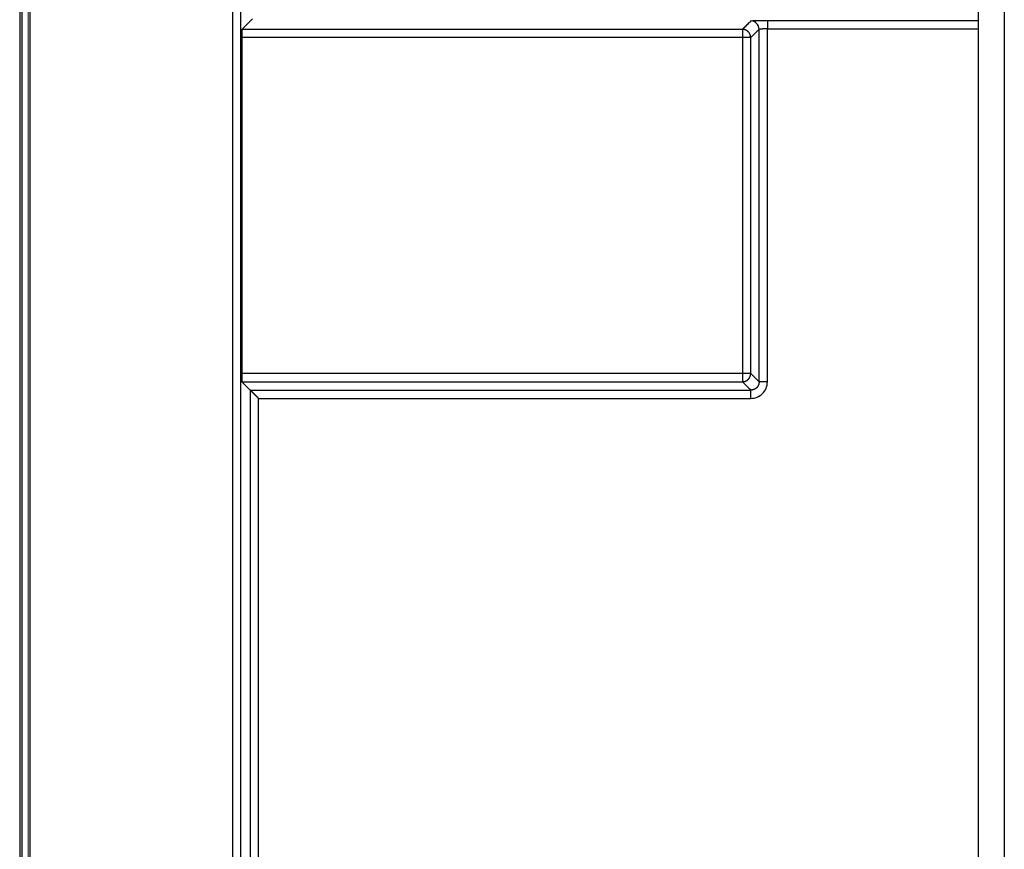
# Model space of a CAD drawing. Units: millimetres. Extents: x 0 to 4205, y 0 to 2970.
# Drawn here: x 2661 to 2685, y 2208 to 2228 of the extents above; entities that cross this region are included whole.
import ezdxf

# ---------------------------------------------------------------- set-up
doc = ezdxf.new("R2010")
doc.units = ezdxf.units.MM
doc.linetypes.add('PHANTOM', pattern=[63.5, 31.75, -6.35, 6.35, -6.35, 6.35, -6.35])
doc.layers.add('YKK_13', color=4, linetype='Continuous', lineweight=30)
doc.layers.add('YKK_D', color=6, linetype='Continuous', lineweight=13)

msp = doc.modelspace()

# ---------------------------------------------------------------- linework, layer by layer
at = {"layer": 'YKK_13'}
for p, q in [((2661.307, 2234.487), (2661.307, 2130.487)), ((2684.507, 2234.488), (2684.507, 2158.736)), ((2661.356, 2234.438), (2661.356, 2130.535)), ((2661.556, 2234.438), (2661.556, 2130.535)), ((2666.463, 2130.535), (2666.463, 2234.438)), ((2666.662, 2130.535), (2666.662, 2234.438)), ((2685.138, 2233.856), (2685.138, 1847.117)), ((2666.685, 2228.228), (2666.944, 2228.487)), ((2684.507, 2228.438), (2679.403, 2228.438)), ((2678.801, 2228.028), (2666.682, 2228.028)), ((2666.682, 2228.028), (2666.682, 2219.893)), ((2678.801, 2228.228), (2666.685, 2228.228)), ((2678.801, 2228.028), (2678.801, 2219.893)), ((2679.203, 2228.231), (2679.001, 2228.028)), ((2679.001, 2219.893), (2679.001, 2228.028)), ((2679.203, 2219.69), (2679.203, 2228.231)), ((2679.403, 2228.238), (2684.507, 2228.238)), ((2679.403, 2219.69), (2679.403, 2228.238)), ((2678.801, 2219.893), (2666.682, 2219.893)), ((2666.685, 2219.693), (2678.801, 2219.693)), ((2666.685, 2219.693), (2666.888, 2219.49)), ((2679.203, 2219.69), (2679.001, 2219.893)), ((2666.888, 2219.49), (2679.003, 2219.49)), ((2666.888, 2219.49), (2666.888, 2136.742)), ((2667.088, 2219.29), (2679.003, 2219.29)), ((2667.088, 2136.736), (2667.088, 2219.29))]:
    msp.add_line(p, q, dxfattribs=at)
at = {"layer": 'YKK_13', "linetype": 'PHANTOM'}
for p, q in [((2684.507, 2234.488), (2684.507, 2158.736)), ((2685.138, 2233.856), (2685.138, 1847.117))]:
    msp.add_line(p, q, dxfattribs=at)
at = {"layer": 'YKK_13'}
for centre, radius, start, end in [((2679.305, 2222.49), 5.948, 89.0559, 92.9095), ((2679.002, 2228.23), 0.201, 0.3457, 89.6512), ((2670.191, 2228.068), 3.51, 177.3854, 180.6508), ((2670.191, 2219.853), 3.51, 179.3492, 182.6146), ((2679.004, 2219.689), 0.399, 269.8983, 0.1025)]:
    msp.add_arc(centre, radius, start, end, dxfattribs=at)
for points in [[(2679.003, 2228.431), (2678.99, 2228.417), (2678.963, 2228.39), (2678.922, 2228.35), (2678.882, 2228.309), (2678.841, 2228.269), (2678.814, 2228.242), (2678.801, 2228.228)], [(2678.801, 2219.693), (2678.814, 2219.679), (2678.841, 2219.652), (2678.882, 2219.612), (2678.922, 2219.571), (2678.963, 2219.531), (2678.99, 2219.504), (2679.003, 2219.49)]]:
    msp.add_open_spline(points, degree=3, dxfattribs=at)
for points, knots in [([(2679.403, 2228.438), (2679.403, 2228.437), (2679.403, 2228.437), (2679.403, 2228.436), (2679.403, 2228.434), (2679.403, 2228.433), (2679.403, 2228.432), (2679.403, 2228.43), (2679.403, 2228.428), (2679.403, 2228.426), (2679.403, 2228.424), (2679.403, 2228.421), (2679.403, 2228.418), (2679.403, 2228.414), (2679.403, 2228.411), (2679.403, 2228.407), (2679.403, 2228.403), (2679.403, 2228.398), (2679.403, 2228.393), (2679.403, 2228.388), (2679.403, 2228.383), (2679.403, 2228.378), (2679.403, 2228.372), (2679.403, 2228.366), (2679.403, 2228.36), (2679.403, 2228.354), (2679.403, 2228.348), (2679.403, 2228.341), (2679.403, 2228.334), (2679.403, 2228.328), (2679.403, 2228.321), (2679.403, 2228.313), (2679.403, 2228.306), (2679.403, 2228.299), (2679.403, 2228.291), (2679.403, 2228.284), (2679.403, 2228.276), (2679.403, 2228.269), (2679.403, 2228.261), (2679.403, 2228.253), (2679.403, 2228.246), (2679.403, 2228.24), (2679.403, 2228.238)], [0, 0, 0, 0, 0.0010407, 0.0021193, 0.0032739, 0.0045424, 0.0059628, 0.0075731, 0.0094112, 0.0115151, 0.0139229, 0.0166719, 0.0197733, 0.0232017, 0.0269291, 0.0309271, 0.0351678, 0.0396327, 0.0443233, 0.0492433, 0.0543966, 0.0597869, 0.0654144, 0.0712658, 0.0773243, 0.0835728, 0.0899945, 0.0965731, 0.1032983, 0.1101624, 0.1171577, 0.1242765, 0.1315111, 0.1388513, 0.1462855, 0.153802, 0.1613889, 0.1690345, 0.1767271, 0.184455, 0.1922063, 0.1999694, 0.1999694, 0.1999694, 0.1999694]), ([(2678.82, 2228.227), (2678.82, 2228.227), (2678.819, 2228.227), (2678.819, 2228.227), (2678.818, 2228.228), (2678.817, 2228.228), (2678.816, 2228.228), (2678.815, 2228.228), (2678.814, 2228.228), (2678.813, 2228.228), (2678.812, 2228.228), (2678.811, 2228.228), (2678.81, 2228.228), (2678.809, 2228.228), (2678.808, 2228.228), (2678.807, 2228.228), (2678.806, 2228.228), (2678.805, 2228.228), (2678.804, 2228.228), (2678.803, 2228.228), (2678.802, 2228.228), (2678.801, 2228.228), (2678.801, 2228.228)], [0, 0, 0, 0, 0.00099062, 0.00198122, 0.00297177, 0.00396224, 0.00495262, 0.00594289, 0.00693305, 0.00792311, 0.00891309, 0.00990301, 0.01089293, 0.01188289, 0.01287291, 0.01386303, 0.01485325, 0.01584357, 0.01683398, 0.01782445, 0.01881498, 0.01980553, 0.01980553, 0.01980553, 0.01980553]), ([(2678.801, 2228.228), (2678.801, 2228.228), (2678.801, 2228.227), (2678.801, 2228.225), (2678.801, 2228.224), (2678.801, 2228.222), (2678.801, 2228.22), (2678.801, 2228.217), (2678.801, 2228.214), (2678.801, 2228.21), (2678.801, 2228.206), (2678.801, 2228.201), (2678.801, 2228.195), (2678.801, 2228.189), (2678.801, 2228.183), (2678.801, 2228.176), (2678.801, 2228.168), (2678.801, 2228.161), (2678.801, 2228.153), (2678.801, 2228.145), (2678.801, 2228.136), (2678.801, 2228.127), (2678.801, 2228.118), (2678.801, 2228.109), (2678.801, 2228.099), (2678.801, 2228.089), (2678.801, 2228.08), (2678.801, 2228.069), (2678.801, 2228.059), (2678.801, 2228.049), (2678.801, 2228.039), (2678.801, 2228.032), (2678.801, 2228.028)], [0, 0, 0, 0, 0.001371, 0.0028278, 0.0044566, 0.006343, 0.0085731, 0.0112328, 0.0144079, 0.0181818, 0.0225772, 0.0275562, 0.0330785, 0.0391038, 0.0455918, 0.052502, 0.0597941, 0.0674316, 0.075394, 0.0836643, 0.0922257, 0.1010614, 0.1101547, 0.1194886, 0.1290462, 0.1388046, 0.1487354, 0.1588098, 0.1689991, 0.1792747, 0.1896077, 0.1999694, 0.1999694, 0.1999694, 0.1999694]), ([(2679.001, 2228.028), (2679, 2228.028), (2678.999, 2228.028), (2678.998, 2228.028), (2678.996, 2228.028), (2678.994, 2228.028), (2678.992, 2228.028), (2678.989, 2228.028), (2678.986, 2228.028), (2678.982, 2228.028), (2678.978, 2228.028), (2678.973, 2228.028), (2678.967, 2228.028), (2678.961, 2228.028), (2678.955, 2228.028), (2678.948, 2228.028), (2678.941, 2228.028), (2678.933, 2228.028), (2678.925, 2228.028), (2678.917, 2228.028), (2678.908, 2228.028), (2678.9, 2228.028), (2678.89, 2228.028), (2678.881, 2228.028), (2678.872, 2228.028), (2678.862, 2228.028), (2678.852, 2228.028), (2678.842, 2228.028), (2678.832, 2228.028), (2678.821, 2228.028), (2678.811, 2228.028), (2678.804, 2228.028), (2678.801, 2228.028)], [0, 0, 0, 0, 0.0013709, 0.0028278, 0.0044564, 0.0063428, 0.0085727, 0.0112322, 0.0144072, 0.0181807, 0.0225753, 0.0275533, 0.0330745, 0.0390987, 0.0455857, 0.0524952, 0.0597872, 0.0674252, 0.0753884, 0.08366, 0.0922229, 0.1010603, 0.1101551, 0.1194904, 0.1290491, 0.1388084, 0.1487397, 0.1588144, 0.1690038, 0.1792792, 0.1896121, 0.1999736, 0.1999736, 0.1999736, 0.1999736]), ([(2678.927, 2228.183), (2678.926, 2228.184), (2678.923, 2228.186), (2678.918, 2228.19), (2678.913, 2228.193), (2678.908, 2228.196), (2678.903, 2228.2), (2678.898, 2228.203), (2678.893, 2228.205), (2678.888, 2228.208), (2678.883, 2228.211), (2678.877, 2228.213), (2678.872, 2228.215), (2678.866, 2228.217), (2678.861, 2228.219), (2678.855, 2228.22), (2678.849, 2228.222), (2678.844, 2228.223), (2678.838, 2228.224), (2678.832, 2228.225), (2678.826, 2228.226), (2678.822, 2228.227), (2678.82, 2228.227)], [0, 0, 0, 0, 0.0059282, 0.011851, 0.0177632, 0.0236601, 0.0295383, 0.0353955, 0.0412311, 0.0470467, 0.052846, 0.0586357, 0.0644253, 0.0702245, 0.0760398, 0.0818751, 0.0877319, 0.0936096, 0.0995061, 0.1054177, 0.11134, 0.1172676, 0.1172676, 0.1172676, 0.1172676]), ([(2678.955, 2228.155), (2678.955, 2228.156), (2678.954, 2228.157), (2678.953, 2228.158), (2678.951, 2228.16), (2678.95, 2228.161), (2678.949, 2228.163), (2678.948, 2228.164), (2678.946, 2228.165), (2678.945, 2228.167), (2678.943, 2228.168), (2678.942, 2228.17), (2678.941, 2228.171), (2678.939, 2228.172), (2678.938, 2228.174), (2678.936, 2228.175), (2678.935, 2228.176), (2678.933, 2228.178), (2678.932, 2228.179), (2678.93, 2228.18), (2678.929, 2228.182), (2678.928, 2228.183), (2678.927, 2228.183)], [0, 0, 0, 0, 0.00198128, 0.00396237, 0.00594305, 0.00792313, 0.00990248, 0.01188102, 0.01385872, 0.01583565, 0.01781196, 0.0197879, 0.02176384, 0.02374015, 0.02571708, 0.02769479, 0.02967333, 0.03165268, 0.03363276, 0.03561343, 0.03759453, 0.03957581, 0.03957581, 0.03957581, 0.03957581]), ([(2679, 2228.048), (2678.999, 2228.05), (2678.999, 2228.054), (2678.998, 2228.06), (2678.997, 2228.066), (2678.995, 2228.071), (2678.994, 2228.077), (2678.993, 2228.083), (2678.991, 2228.088), (2678.989, 2228.094), (2678.988, 2228.099), (2678.985, 2228.105), (2678.983, 2228.11), (2678.981, 2228.115), (2678.978, 2228.121), (2678.975, 2228.126), (2678.972, 2228.131), (2678.969, 2228.136), (2678.965, 2228.14), (2678.962, 2228.145), (2678.959, 2228.15), (2678.956, 2228.153), (2678.955, 2228.155)], [0, 0, 0, 0, 0.0059279, 0.0118505, 0.0177624, 0.0236591, 0.0295371, 0.0353942, 0.0412297, 0.0470453, 0.0528447, 0.0586346, 0.0644246, 0.0702242, 0.07604, 0.0818759, 0.0877333, 0.0936118, 0.099509, 0.1054214, 0.1113444, 0.1172729, 0.1172729, 0.1172729, 0.1172729]), ([(2679.001, 2228.028), (2679.001, 2228.029), (2679.001, 2228.029), (2679.001, 2228.03), (2679.001, 2228.031), (2679.001, 2228.032), (2679.001, 2228.033), (2679.001, 2228.034), (2679.001, 2228.035), (2679.001, 2228.036), (2679, 2228.037), (2679, 2228.038), (2679, 2228.039), (2679, 2228.04), (2679, 2228.041), (2679, 2228.042), (2679, 2228.043), (2679, 2228.044), (2679, 2228.045), (2679, 2228.046), (2679, 2228.047), (2679, 2228.048), (2679, 2228.048)], [0, 0, 0, 0, 0.00099, 0.00197998, 0.00296991, 0.00395978, 0.00494956, 0.00593925, 0.00692884, 0.00791835, 0.00890779, 0.00989719, 0.0108866, 0.01187606, 0.0128656, 0.01385524, 0.01484498, 0.01583482, 0.01682475, 0.01781475, 0.01880481, 0.01979488, 0.01979488, 0.01979488, 0.01979488]), ([(2679.205, 2228.232), (2679.205, 2228.232), (2679.204, 2228.232), (2679.204, 2228.232), (2679.204, 2228.232), (2679.204, 2228.231), (2679.204, 2228.231), (2679.204, 2228.231), (2679.204, 2228.231), (2679.204, 2228.231), (2679.204, 2228.231), (2679.204, 2228.231), (2679.204, 2228.231), (2679.204, 2228.231), (2679.204, 2228.231), (2679.203, 2228.231), (2679.203, 2228.231), (2679.203, 2228.231), (2679.203, 2228.231), (2679.203, 2228.231), (2679.203, 2228.231), (2679.203, 2228.231), (2679.203, 2228.231)], [0, 0, 0, 0, 0.000107137, 0.000213596, 0.000318366, 0.000421115, 0.000521174, 0.000617859, 0.000710472, 0.000798345, 0.000880921, 0.000957705, 0.001028411, 0.00109359, 0.001153995, 0.001210361, 0.001263393, 0.001313756, 0.00136207, 0.001408905, 0.001454686, 0.001499965, 0.001499965, 0.001499965, 0.001499965]), ([(2679.25, 2228.235), (2679.249, 2228.235), (2679.246, 2228.235), (2679.243, 2228.235), (2679.24, 2228.235), (2679.236, 2228.235), (2679.233, 2228.234), (2679.23, 2228.234), (2679.227, 2228.234), (2679.224, 2228.234), (2679.222, 2228.234), (2679.22, 2228.234), (2679.217, 2228.233), (2679.215, 2228.233), (2679.214, 2228.233), (2679.212, 2228.233), (2679.211, 2228.233), (2679.209, 2228.232), (2679.208, 2228.232), (2679.207, 2228.232), (2679.206, 2228.232), (2679.205, 2228.232), (2679.205, 2228.232)], [0, 0, 0, 0, 0.00341703, 0.00681086, 0.01015853, 0.01343695, 0.01662308, 0.01969384, 0.0226262, 0.02539715, 0.02798369, 0.03036292, 0.03251979, 0.03446989, 0.03623533, 0.03784064, 0.03930873, 0.04066264, 0.04192538, 0.04311985, 0.0442689, 0.04539517, 0.04539517, 0.04539517, 0.04539517]), ([(2679.278, 2228.236), (2679.277, 2228.236), (2679.276, 2228.236), (2679.275, 2228.236), (2679.273, 2228.236), (2679.272, 2228.236), (2679.27, 2228.236), (2679.269, 2228.236), (2679.267, 2228.236), (2679.266, 2228.236), (2679.264, 2228.236), (2679.263, 2228.236), (2679.262, 2228.236), (2679.26, 2228.236), (2679.259, 2228.236), (2679.258, 2228.236), (2679.256, 2228.236), (2679.255, 2228.235), (2679.254, 2228.235), (2679.252, 2228.235), (2679.251, 2228.235), (2679.25, 2228.235), (2679.25, 2228.235)], [0, 0, 0, 0, 0.00149632, 0.0029906, 0.0044808, 0.0059649, 0.00744084, 0.0089066, 0.01036014, 0.01179942, 0.01322241, 0.01462707, 0.01601204, 0.01737869, 0.01872906, 0.02006517, 0.02138908, 0.02270281, 0.02400839, 0.02530787, 0.02660328, 0.02789666, 0.02789666, 0.02789666, 0.02789666]), ([(2679.384, 2228.238), (2679.382, 2228.238), (2679.378, 2228.238), (2679.372, 2228.238), (2679.366, 2228.238), (2679.361, 2228.238), (2679.355, 2228.238), (2679.349, 2228.238), (2679.344, 2228.237), (2679.338, 2228.237), (2679.333, 2228.237), (2679.328, 2228.237), (2679.322, 2228.237), (2679.317, 2228.237), (2679.312, 2228.237), (2679.307, 2228.237), (2679.302, 2228.237), (2679.297, 2228.237), (2679.292, 2228.237), (2679.287, 2228.236), (2679.283, 2228.236), (2679.279, 2228.236), (2679.278, 2228.236)], [0, 0, 0, 0, 0.0057759, 0.0115424, 0.0172898, 0.0230086, 0.0286893, 0.0343224, 0.0398984, 0.0454078, 0.050841, 0.0561886, 0.0614442, 0.0666142, 0.0717081, 0.0767355, 0.0817058, 0.0866287, 0.0915135, 0.0963698, 0.101207, 0.1060348, 0.1060348, 0.1060348, 0.1060348]), ([(2679.403, 2228.238), (2679.403, 2228.238), (2679.402, 2228.238), (2679.401, 2228.238), (2679.4, 2228.238), (2679.399, 2228.238), (2679.398, 2228.238), (2679.397, 2228.238), (2679.396, 2228.238), (2679.395, 2228.238), (2679.394, 2228.238), (2679.393, 2228.238), (2679.392, 2228.238), (2679.392, 2228.238), (2679.391, 2228.238), (2679.39, 2228.238), (2679.389, 2228.238), (2679.388, 2228.238), (2679.387, 2228.238), (2679.386, 2228.238), (2679.385, 2228.238), (2679.384, 2228.238), (2679.384, 2228.238)], [0, 0, 0, 0, 0.00097926, 0.00195848, 0.00293764, 0.00391668, 0.00489559, 0.00587433, 0.00685285, 0.00783113, 0.00880913, 0.00978682, 0.01076417, 0.0117412, 0.01271796, 0.01369447, 0.01467077, 0.0156469, 0.01662289, 0.01759877, 0.01857458, 0.01955036, 0.01955036, 0.01955036, 0.01955036]), ([(2679.001, 2219.893), (2679, 2219.893), (2678.999, 2219.893), (2678.998, 2219.893), (2678.996, 2219.893), (2678.994, 2219.893), (2678.992, 2219.893), (2678.989, 2219.893), (2678.986, 2219.893), (2678.982, 2219.893), (2678.978, 2219.893), (2678.973, 2219.893), (2678.967, 2219.893), (2678.961, 2219.893), (2678.955, 2219.893), (2678.948, 2219.893), (2678.941, 2219.893), (2678.933, 2219.893), (2678.925, 2219.893), (2678.917, 2219.893), (2678.908, 2219.893), (2678.9, 2219.893), (2678.89, 2219.893), (2678.881, 2219.893), (2678.872, 2219.893), (2678.862, 2219.893), (2678.852, 2219.893), (2678.842, 2219.893), (2678.832, 2219.893), (2678.821, 2219.893), (2678.811, 2219.893), (2678.804, 2219.893), (2678.801, 2219.893)], [0, 0, 0, 0, 0.0013713, 0.0028285, 0.0044575, 0.0063442, 0.0085745, 0.0112342, 0.0144093, 0.018183, 0.0225779, 0.0275565, 0.0330784, 0.0391033, 0.0455909, 0.0525009, 0.0597931, 0.0674309, 0.0753937, 0.0836646, 0.0922267, 0.1010632, 0.1101572, 0.1194917, 0.1290498, 0.1388086, 0.1487396, 0.1588141, 0.1690035, 0.179279, 0.189612, 0.1999736, 0.1999736, 0.1999736, 0.1999736]), ([(2678.801, 2219.893), (2678.801, 2219.889), (2678.801, 2219.882), (2678.801, 2219.872), (2678.801, 2219.862), (2678.801, 2219.852), (2678.801, 2219.842), (2678.801, 2219.832), (2678.801, 2219.822), (2678.801, 2219.812), (2678.801, 2219.803), (2678.801, 2219.794), (2678.801, 2219.785), (2678.801, 2219.776), (2678.801, 2219.768), (2678.801, 2219.76), (2678.801, 2219.753), (2678.801, 2219.745), (2678.801, 2219.738), (2678.801, 2219.732), (2678.801, 2219.726), (2678.801, 2219.72), (2678.801, 2219.715), (2678.801, 2219.711), (2678.801, 2219.707), (2678.801, 2219.704), (2678.801, 2219.701), (2678.801, 2219.699), (2678.801, 2219.697), (2678.801, 2219.696), (2678.801, 2219.694), (2678.801, 2219.693), (2678.801, 2219.693)], [0, 0, 0, 0, 0.0103622, 0.0206956, 0.0309715, 0.0411613, 0.0512361, 0.0611673, 0.0709261, 0.080484, 0.0898183, 0.0989118, 0.1077479, 0.1163095, 0.12458, 0.1325425, 0.1401802, 0.1474723, 0.1543824, 0.1608701, 0.1668952, 0.1724172, 0.1773958, 0.1817906, 0.1855638, 0.1887384, 0.1913975, 0.193627, 0.195513, 0.1971412, 0.1985975, 0.199968, 0.199968, 0.199968, 0.199968]), ([(2678.801, 2219.693), (2678.801, 2219.693), (2678.802, 2219.693), (2678.803, 2219.693), (2678.804, 2219.693), (2678.805, 2219.693), (2678.806, 2219.693), (2678.807, 2219.693), (2678.808, 2219.693), (2678.809, 2219.693), (2678.81, 2219.693), (2678.811, 2219.693), (2678.812, 2219.693), (2678.813, 2219.693), (2678.814, 2219.693), (2678.815, 2219.693), (2678.816, 2219.693), (2678.817, 2219.693), (2678.818, 2219.693), (2678.819, 2219.694), (2678.819, 2219.694), (2678.82, 2219.694), (2678.82, 2219.694)], [0, 0, 0, 0, 0.00099054, 0.00198107, 0.00297154, 0.00396195, 0.00495226, 0.00594248, 0.0069326, 0.00792263, 0.00891259, 0.0099025, 0.01089243, 0.01188241, 0.01287247, 0.01386263, 0.0148529, 0.01584328, 0.01683375, 0.01782429, 0.01881489, 0.01980551, 0.01980551, 0.01980551, 0.01980551]), ([(2678.82, 2219.694), (2678.822, 2219.694), (2678.826, 2219.695), (2678.832, 2219.696), (2678.838, 2219.697), (2678.844, 2219.698), (2678.849, 2219.699), (2678.855, 2219.701), (2678.861, 2219.702), (2678.866, 2219.704), (2678.872, 2219.706), (2678.877, 2219.708), (2678.883, 2219.71), (2678.888, 2219.713), (2678.893, 2219.716), (2678.898, 2219.718), (2678.903, 2219.722), (2678.908, 2219.725), (2678.913, 2219.728), (2678.918, 2219.731), (2678.923, 2219.735), (2678.926, 2219.737), (2678.927, 2219.738)], [0, 0, 0, 0, 0.0059277, 0.01185, 0.0177616, 0.023658, 0.0295358, 0.0353926, 0.0412279, 0.0470432, 0.0528423, 0.058632, 0.0644217, 0.070221, 0.0760365, 0.0818721, 0.0877293, 0.0936075, 0.0995045, 0.1054166, 0.1113395, 0.1172677, 0.1172677, 0.1172677, 0.1172677]), ([(2678.927, 2219.738), (2678.928, 2219.738), (2678.929, 2219.739), (2678.93, 2219.741), (2678.932, 2219.742), (2678.933, 2219.743), (2678.935, 2219.745), (2678.936, 2219.746), (2678.938, 2219.747), (2678.939, 2219.749), (2678.941, 2219.75), (2678.942, 2219.751), (2678.943, 2219.753), (2678.945, 2219.754), (2678.946, 2219.756), (2678.948, 2219.757), (2678.949, 2219.759), (2678.95, 2219.76), (2678.951, 2219.761), (2678.953, 2219.763), (2678.954, 2219.764), (2678.955, 2219.765), (2678.955, 2219.766)], [0, 0, 0, 0, 0.00198125, 0.00396231, 0.00594295, 0.007923, 0.00990232, 0.01188082, 0.0138585, 0.01583539, 0.01781167, 0.01978758, 0.02176349, 0.02373976, 0.02571666, 0.02769433, 0.02967284, 0.03165215, 0.0336322, 0.03561284, 0.0375939, 0.03957515, 0.03957515, 0.03957515, 0.03957515]), ([(2678.955, 2219.766), (2678.956, 2219.768), (2678.959, 2219.771), (2678.962, 2219.776), (2678.965, 2219.781), (2678.969, 2219.786), (2678.972, 2219.79), (2678.975, 2219.795), (2678.978, 2219.801), (2678.981, 2219.806), (2678.983, 2219.811), (2678.985, 2219.816), (2678.988, 2219.822), (2678.989, 2219.827), (2678.991, 2219.833), (2678.993, 2219.838), (2678.994, 2219.844), (2678.995, 2219.85), (2678.997, 2219.855), (2678.998, 2219.861), (2678.999, 2219.867), (2678.999, 2219.871), (2679, 2219.873)], [0, 0, 0, 0, 0.0059285, 0.0118515, 0.0177639, 0.023661, 0.0295395, 0.0353969, 0.0412328, 0.0470486, 0.0528481, 0.0586381, 0.064428, 0.0702274, 0.0760429, 0.0818785, 0.0877355, 0.0936135, 0.0995102, 0.1054221, 0.1113446, 0.1172725, 0.1172725, 0.1172725, 0.1172725]), ([(2679, 2219.873), (2679, 2219.873), (2679, 2219.874), (2679, 2219.875), (2679, 2219.876), (2679, 2219.877), (2679, 2219.878), (2679, 2219.879), (2679, 2219.88), (2679, 2219.881), (2679, 2219.882), (2679, 2219.883), (2679, 2219.884), (2679.001, 2219.885), (2679.001, 2219.886), (2679.001, 2219.887), (2679.001, 2219.888), (2679.001, 2219.889), (2679.001, 2219.89), (2679.001, 2219.891), (2679.001, 2219.892), (2679.001, 2219.892), (2679.001, 2219.893)], [0, 0, 0, 0, 0.00099016, 0.00198031, 0.00297041, 0.00396043, 0.00495036, 0.0059402, 0.00692993, 0.00791956, 0.00890911, 0.00989861, 0.01088811, 0.01187764, 0.01286724, 0.01385693, 0.01484671, 0.01583658, 0.01682654, 0.01781657, 0.01880665, 0.01979673, 0.01979673, 0.01979673, 0.01979673]), ([(2679.203, 2219.69), (2679.203, 2219.69), (2679.203, 2219.689), (2679.203, 2219.688), (2679.203, 2219.687), (2679.203, 2219.686), (2679.203, 2219.685), (2679.203, 2219.684), (2679.203, 2219.683), (2679.203, 2219.682), (2679.203, 2219.681), (2679.203, 2219.68), (2679.203, 2219.679), (2679.203, 2219.678), (2679.203, 2219.677), (2679.203, 2219.676), (2679.203, 2219.675), (2679.203, 2219.674), (2679.203, 2219.673), (2679.202, 2219.672), (2679.202, 2219.671), (2679.202, 2219.671), (2679.202, 2219.67)], [0, 0, 0, 0, 0.00099041, 0.0019808, 0.00297114, 0.00396141, 0.00495158, 0.00594165, 0.00693161, 0.00792148, 0.00891127, 0.00990101, 0.01089075, 0.01188054, 0.0128704, 0.01386037, 0.01485044, 0.01584061, 0.01683087, 0.01782121, 0.01881161, 0.01980202, 0.01980202, 0.01980202, 0.01980202]), ([(2679.403, 2219.69), (2679.4, 2219.69), (2679.393, 2219.69), (2679.383, 2219.69), (2679.372, 2219.69), (2679.362, 2219.69), (2679.352, 2219.69), (2679.342, 2219.69), (2679.332, 2219.69), (2679.323, 2219.69), (2679.314, 2219.69), (2679.304, 2219.69), (2679.296, 2219.69), (2679.287, 2219.69), (2679.279, 2219.69), (2679.271, 2219.69), (2679.263, 2219.69), (2679.256, 2219.69), (2679.249, 2219.69), (2679.243, 2219.69), (2679.237, 2219.69), (2679.231, 2219.69), (2679.226, 2219.69), (2679.222, 2219.69), (2679.218, 2219.69), (2679.215, 2219.69), (2679.212, 2219.69), (2679.21, 2219.69), (2679.208, 2219.69), (2679.206, 2219.69), (2679.205, 2219.69), (2679.204, 2219.69), (2679.203, 2219.69)], [0, 0, 0, 0, 0.0103618, 0.0206948, 0.0309705, 0.04116, 0.0512346, 0.0611656, 0.0709244, 0.0804823, 0.0898168, 0.0989106, 0.107747, 0.1163091, 0.1245801, 0.1325432, 0.1401815, 0.1474742, 0.154385, 0.1608734, 0.166899, 0.1724216, 0.1774006, 0.1817958, 0.1855693, 0.1887441, 0.1914033, 0.1936329, 0.1955188, 0.1971469, 0.1986032, 0.1999736, 0.1999736, 0.1999736, 0.1999736]), ([(2667.068, 2219.31), (2667.067, 2219.311), (2667.063, 2219.315), (2667.058, 2219.32), (2667.054, 2219.324), (2667.049, 2219.329), (2667.044, 2219.334), (2667.039, 2219.339), (2667.034, 2219.344), (2667.029, 2219.349), (2667.024, 2219.354), (2667.019, 2219.359), (2667.015, 2219.363), (2667.01, 2219.368), (2667.005, 2219.373), (2667, 2219.378), (2666.996, 2219.382), (2666.991, 2219.387), (2666.986, 2219.391), (2666.982, 2219.396), (2666.977, 2219.401), (2666.973, 2219.405), (2666.969, 2219.409), (2666.964, 2219.414), (2666.96, 2219.418), (2666.956, 2219.422), (2666.951, 2219.426), (2666.947, 2219.431), (2666.943, 2219.435), (2666.939, 2219.439), (2666.935, 2219.442), (2666.932, 2219.446), (2666.928, 2219.45), (2666.924, 2219.453), (2666.921, 2219.457), (2666.918, 2219.46), (2666.914, 2219.463), (2666.911, 2219.467), (2666.908, 2219.469), (2666.906, 2219.472), (2666.903, 2219.475), (2666.901, 2219.477), (2666.898, 2219.479), (2666.896, 2219.482), (2666.895, 2219.483), (2666.893, 2219.485), (2666.891, 2219.486), (2666.89, 2219.488), (2666.889, 2219.489), (2666.889, 2219.489), (2666.888, 2219.49), (2666.888, 2219.49), (2666.888, 2219.49)], [0, 0, 0, 0, 0.0069774, 0.013951, 0.020917, 0.0278715, 0.0348107, 0.0417308, 0.048628, 0.0554985, 0.0623396, 0.0691486, 0.0759231, 0.0826604, 0.0893581, 0.0960135, 0.1026241, 0.1091866, 0.1156961, 0.1221478, 0.1285367, 0.1348579, 0.1411065, 0.1472776, 0.1533662, 0.1593668, 0.1652733, 0.1710793, 0.1767789, 0.1823659, 0.1878341, 0.193177, 0.1983843, 0.2034433, 0.2083414, 0.2130659, 0.2176043, 0.221944, 0.2260722, 0.2299763, 0.2336441, 0.2370666, 0.2402363, 0.2431457, 0.245787, 0.2481434, 0.2501853, 0.251882, 0.2532031, 0.2541331, 0.2547685, 0.2552565, 0.2552565, 0.2552565, 0.2552565]), ([(2679.023, 2219.491), (2679.023, 2219.491), (2679.022, 2219.491), (2679.021, 2219.491), (2679.02, 2219.491), (2679.019, 2219.491), (2679.018, 2219.491), (2679.017, 2219.491), (2679.016, 2219.491), (2679.015, 2219.49), (2679.014, 2219.49), (2679.013, 2219.49), (2679.012, 2219.49), (2679.011, 2219.49), (2679.01, 2219.49), (2679.009, 2219.49), (2679.008, 2219.49), (2679.007, 2219.49), (2679.006, 2219.49), (2679.005, 2219.49), (2679.004, 2219.49), (2679.004, 2219.49), (2679.003, 2219.49)], [0, 0, 0, 0, 0.00098983, 0.00197965, 0.00296941, 0.0039591, 0.0049487, 0.00593819, 0.00692758, 0.00791687, 0.00890608, 0.00989524, 0.0108844, 0.01187361, 0.0128629, 0.01385229, 0.01484178, 0.01583138, 0.01682107, 0.01781083, 0.01880065, 0.01979048, 0.01979048, 0.01979048, 0.01979048]), ([(2679.003, 2219.29), (2679.003, 2219.293), (2679.003, 2219.298), (2679.003, 2219.306), (2679.003, 2219.313), (2679.003, 2219.321), (2679.003, 2219.329), (2679.003, 2219.336), (2679.003, 2219.344), (2679.003, 2219.351), (2679.003, 2219.359), (2679.003, 2219.366), (2679.003, 2219.373), (2679.003, 2219.38), (2679.003, 2219.387), (2679.003, 2219.394), (2679.003, 2219.4), (2679.003, 2219.407), (2679.003, 2219.413), (2679.003, 2219.419), (2679.003, 2219.425), (2679.003, 2219.43), (2679.003, 2219.436), (2679.003, 2219.441), (2679.003, 2219.446), (2679.003, 2219.45), (2679.003, 2219.455), (2679.003, 2219.459), (2679.003, 2219.463), (2679.003, 2219.467), (2679.003, 2219.47), (2679.003, 2219.473), (2679.003, 2219.476), (2679.003, 2219.479), (2679.003, 2219.481), (2679.003, 2219.482), (2679.003, 2219.484), (2679.003, 2219.486), (2679.003, 2219.487), (2679.003, 2219.488), (2679.003, 2219.489), (2679.003, 2219.49), (2679.003, 2219.49)], [0, 0, 0, 0, 0.0077634, 0.015515, 0.0232432, 0.030936, 0.0385819, 0.046169, 0.0536856, 0.0611199, 0.0684602, 0.0756948, 0.0828135, 0.0898086, 0.0966725, 0.1033975, 0.1099761, 0.1163976, 0.122646, 0.1287043, 0.1345556, 0.140183, 0.1455732, 0.1507264, 0.1556464, 0.160337, 0.1648019, 0.1690425, 0.1730404, 0.1767677, 0.1801961, 0.1832974, 0.1860463, 0.188454, 0.1905579, 0.192396, 0.1940062, 0.1954266, 0.1966951, 0.1978497, 0.1989283, 0.1999689, 0.1999689, 0.1999689, 0.1999689]), ([(2679.13, 2219.535), (2679.128, 2219.534), (2679.125, 2219.532), (2679.12, 2219.529), (2679.115, 2219.525), (2679.111, 2219.522), (2679.106, 2219.519), (2679.101, 2219.516), (2679.096, 2219.513), (2679.09, 2219.51), (2679.085, 2219.508), (2679.08, 2219.505), (2679.074, 2219.503), (2679.069, 2219.501), (2679.063, 2219.5), (2679.058, 2219.498), (2679.052, 2219.497), (2679.046, 2219.495), (2679.041, 2219.494), (2679.035, 2219.493), (2679.029, 2219.492), (2679.025, 2219.491), (2679.023, 2219.491)], [0, 0, 0, 0, 0.0059301, 0.0118548, 0.0177688, 0.0236675, 0.0295473, 0.0354061, 0.0412432, 0.0470602, 0.0528608, 0.0586518, 0.0644427, 0.0702432, 0.07606, 0.0818968, 0.0877553, 0.0936348, 0.099533, 0.1054465, 0.1113707, 0.1173004, 0.1173004, 0.1173004, 0.1173004]), ([(2679.158, 2219.563), (2679.158, 2219.563), (2679.157, 2219.562), (2679.155, 2219.56), (2679.154, 2219.559), (2679.153, 2219.557), (2679.152, 2219.556), (2679.15, 2219.554), (2679.149, 2219.553), (2679.147, 2219.552), (2679.146, 2219.55), (2679.145, 2219.549), (2679.143, 2219.547), (2679.142, 2219.546), (2679.14, 2219.545), (2679.139, 2219.543), (2679.138, 2219.542), (2679.136, 2219.541), (2679.135, 2219.539), (2679.133, 2219.538), (2679.132, 2219.537), (2679.131, 2219.536), (2679.13, 2219.535)], [0, 0, 0, 0, 0.00198201, 0.00396384, 0.00594523, 0.00792602, 0.00990607, 0.01188528, 0.01386365, 0.01584123, 0.01781817, 0.01979473, 0.0217713, 0.02374825, 0.02572582, 0.02770419, 0.02968341, 0.03166345, 0.03364424, 0.03562564, 0.03760746, 0.03958948, 0.03958948, 0.03958948, 0.03958948]), ([(2679.202, 2219.67), (2679.202, 2219.668), (2679.201, 2219.664), (2679.2, 2219.659), (2679.199, 2219.653), (2679.198, 2219.647), (2679.197, 2219.641), (2679.195, 2219.636), (2679.194, 2219.63), (2679.192, 2219.624), (2679.19, 2219.619), (2679.188, 2219.614), (2679.186, 2219.608), (2679.183, 2219.603), (2679.18, 2219.598), (2679.178, 2219.593), (2679.175, 2219.588), (2679.171, 2219.583), (2679.168, 2219.578), (2679.165, 2219.573), (2679.161, 2219.568), (2679.159, 2219.565), (2679.158, 2219.563)], [0, 0, 0, 0, 0.005929, 0.0118526, 0.0177655, 0.0236633, 0.0295423, 0.0354003, 0.0412367, 0.0470531, 0.0528533, 0.058644, 0.0644347, 0.0702351, 0.0760517, 0.0818884, 0.0877468, 0.0936262, 0.0995244, 0.1054378, 0.1113619, 0.1172914, 0.1172914, 0.1172914, 0.1172914]), ([(2667.088, 2219.29), (2667.087, 2219.29), (2667.087, 2219.291), (2667.086, 2219.292), (2667.085, 2219.293), (2667.084, 2219.294), (2667.083, 2219.295), (2667.082, 2219.296), (2667.081, 2219.297), (2667.08, 2219.298), (2667.079, 2219.299), (2667.078, 2219.3), (2667.077, 2219.301), (2667.076, 2219.302), (2667.075, 2219.303), (2667.074, 2219.304), (2667.073, 2219.305), (2667.072, 2219.306), (2667.071, 2219.307), (2667.07, 2219.308), (2667.069, 2219.309), (2667.069, 2219.309), (2667.068, 2219.31)], [0, 0, 0, 0, 0.00137876, 0.00275749, 0.00413617, 0.00551477, 0.00689327, 0.00827165, 0.00964987, 0.01102792, 0.01240576, 0.01378338, 0.01516075, 0.01653789, 0.01791482, 0.01929157, 0.02066817, 0.02204463, 0.023421, 0.02479728, 0.02617351, 0.02754972, 0.02754972, 0.02754972, 0.02754972])]:
    msp.add_open_spline(points, degree=3, knots=knots, dxfattribs=at)
at = {"layer": 'YKK_D'}
msp.add_line((2661.51, 2105.99), (2661.51, 2651.987), dxfattribs=at)

doc.saveas('drawing.dxf')
